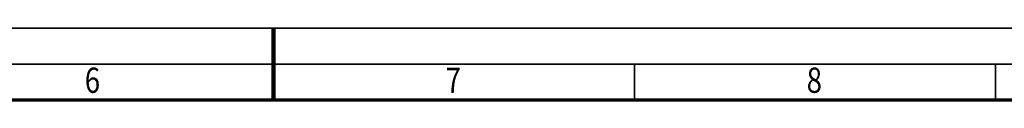
# Model space of a CAD drawing. Units: millimetres. Extents: x 0 to 7425, y 0 to 5250.
# Drawn here: x 3273 to 4978, y 5126 to 5250 of the extents above; entities that cross this region are included whole.
import ezdxf
from ezdxf.enums import TextEntityAlignment as Align

# ---------------------------------------------------------------- set-up
doc = ezdxf.new("R2010")
doc.units = ezdxf.units.MM
doc.header["$MEASUREMENT"] = 0
doc.linetypes.add('Continuous 2', pattern=[0])
doc.layers.add('(9) Sheet', color=7, linetype='Continuous', lineweight=35, true_color=0x000000)
doc.styles.add('Microsoft YaHei', font='arial.ttf')

msp = doc.modelspace()

# ---------------------------------------------------------------- linework, layer by layer
at = {"layer": '(9) Sheet', "color": 7, "linetype": 'Continuous 2', "lineweight": 35, "ltscale": 37.5, "true_color": 0xffdaff}
for p, q in [((62.5, 5250), (7425, 5250)), ((7362.5, 5187.5), (187.5, 5187.5)), ((3712.5, 5125.938), (3712.5, 5187.813)), ((4337.5, 5125.938), (4337.5, 5187.813)), ((4962.5, 5125.938), (4962.5, 5187.813))]:
    msp.add_line(p, q, dxfattribs=at)
at = {"layer": '(9) Sheet', "color": 7, "linetype": 'Continuous 2', "lineweight": 100, "ltscale": 37.5, "true_color": 0xffdaff}
msp.add_line((3712.5, 5125.625), (3712.5, 5250), dxfattribs=at)
at = {"layer": '(9) Sheet', "color": 7, "linetype": 'Continuous 2', "lineweight": 70, "ltscale": 37.5, "true_color": 0xffdaff}
msp.add_line((250, 5125.625), (7300, 5125.625), dxfattribs=at)

# ---------------------------------------------------------------- texts
at = {"layer": '(9) Sheet', "color": 7, "lineweight": 35, "true_color": 0xffdaff, "style": 'Microsoft YaHei', "width": 0.8}
for s, p in [('6', (3385.797, 5124.186)), ('7', (4010.797, 5124.186)), ('8', (4635.797, 5124.186))]:
    msp.add_text(s, height=43.75, dxfattribs=at).set_placement(p, align=Align.BOTTOM_LEFT)

doc.saveas('drawing.dxf')
